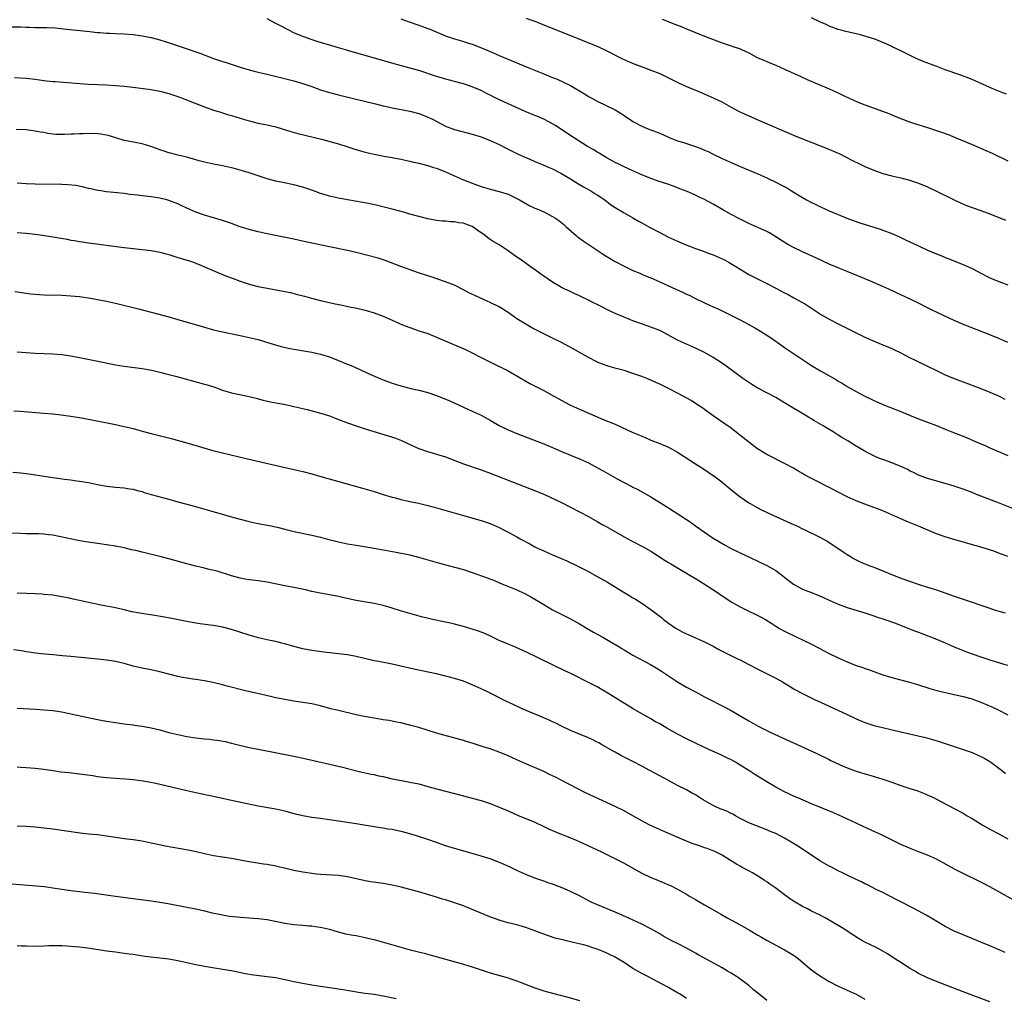
# Model space of a CAD drawing. Units: inches. Extents: x 2619000 to 2622000, y 1518000 to 1521000.
# Drawn here: x 2620966 to 2621186, y 1519514 to 1519733 of the extents above; entities that cross this region are included whole.
import ezdxf

# ---------------------------------------------------------------- set-up
doc = ezdxf.new("R2010")
doc.units = ezdxf.units.IN
doc.header["$MEASUREMENT"] = 0
doc.layers.add('LD26191518_10ft', color=63, linetype='Continuous')

msp = doc.modelspace()

# ---------------------------------------------------------------- linework, layer by layer
at = {"layer": 'LD26191518_10ft'}
for points, elevation in [([(2621187, 1519661.03), (2621185, 1519661.96), (2621183, 1519662.79), (2621179.95, 1519663.95), (2621177.26, 1519665), (2621175, 1519665.96), (2621172.73, 1519667), (2621171, 1519667.85), (2621170.24, 1519668.24), (2621169, 1519668.85), (2621167, 1519669.86), (2621165, 1519670.8), (2621163, 1519671.71), (2621160.32, 1519673), (2621159, 1519673.6), (2621155.72, 1519675), (2621151, 1519676.93), (2621149.54, 1519677.54), (2621149, 1519677.75), (2621147, 1519678.63), (2621144.01, 1519680.01), (2621141, 1519681.33), (2621139, 1519682.31), (2621137.73, 1519683), (2621133.59, 1519685.59), (2621133, 1519685.92), (2621131, 1519686.84), (2621129, 1519687.7), (2621127, 1519688.68), (2621125, 1519689.76), (2621123.3, 1519690.7), (2621121, 1519692.01), (2621119, 1519693.11), (2621117.72, 1519693.72), (2621117, 1519694.08), (2621115.13, 1519694.87), (2621113.48, 1519695.48), (2621113, 1519695.7), (2621112.05, 1519696.05), (2621110.6, 1519696.6), (2621108.85, 1519697.15), (2621107, 1519697.77), (2621105, 1519698.59), (2621103, 1519699.48), (2621101, 1519700.4), (2621099.8, 1519701), (2621099, 1519701.41), (2621097, 1519702.52), (2621095.45, 1519703.45), (2621095, 1519703.71), (2621094.2, 1519704.2), (2621092.84, 1519705), (2621089.67, 1519707), (2621086.87, 1519708.87), (2621085.65, 1519709.65), (2621085, 1519710.02), (2621083.18, 1519711), (2621081.68, 1519711.68), (2621081, 1519711.94), (2621078.83, 1519712.83), (2621074.03, 1519715), (2621071.96, 1519715.96), (2621071, 1519716.47), (2621070.64, 1519716.64), (2621069, 1519717.49), (2621067, 1519718.37), (2621065, 1519719.03), (2621063, 1519719.54), (2621061.85, 1519719.85), (2621061, 1519720.05), (2621060.28, 1519720.28), (2621059, 1519720.63), (2621055, 1519721.97), (2621053.61, 1519722.39), (2621049.51, 1519723.51), (2621043, 1519725.38), (2621039, 1519726.47), (2621038.6, 1519726.6), (2621037, 1519727.08), (2621035.55, 1519727.55), (2621032.44, 1519728.44), (2621030.91, 1519728.91), (2621029.47, 1519729.47), (2621029, 1519729.62), (2621027, 1519730.47), (2621025.9, 1519731), (2621023.98, 1519731.98), (2621023, 1519732.53), (2621021, 1519733.58)], 7900), ([(2621051, 1519733.54), (2621052.64, 1519733), (2621055, 1519732.14), (2621055.85, 1519731.85), (2621057, 1519731.4), (2621057.3, 1519731.3), (2621061, 1519729.76), (2621063, 1519729.06), (2621064.61, 1519728.61), (2621065, 1519728.52), (2621066.14, 1519728.14), (2621067, 1519727.89), (2621069.07, 1519727.07), (2621070.47, 1519726.47), (2621071, 1519726.23), (2621073, 1519725.36), (2621079.26, 1519722.74), (2621082.62, 1519721.38), (2621084.61, 1519720.61), (2621086.03, 1519720.03), (2621087.42, 1519719.42), (2621089, 1519718.6), (2621092.51, 1519716.51), (2621093, 1519716.2), (2621093.78, 1519715.78), (2621095, 1519715.1), (2621097, 1519714.17), (2621099, 1519713.19), (2621100.36, 1519712.36), (2621101, 1519711.92), (2621101.56, 1519711.56), (2621102.37, 1519711), (2621103, 1519710.6), (2621105, 1519709.52), (2621106.16, 1519709), (2621106.76, 1519708.76), (2621108.23, 1519708.23), (2621109.67, 1519707.67), (2621111.13, 1519707), (2621113, 1519706.26), (2621114.07, 1519705.93), (2621116.98, 1519704.98), (2621118.44, 1519704.44), (2621119, 1519704.17), (2621119.83, 1519703.83), (2621121, 1519703.25), (2621123, 1519702.31), (2621125, 1519701.39), (2621127, 1519700.51), (2621131, 1519698.83), (2621133, 1519697.94), (2621135, 1519696.98), (2621136.31, 1519696.31), (2621137.6, 1519695.6), (2621138.55, 1519695), (2621141, 1519693.52), (2621141.92, 1519693), (2621143, 1519692.4), (2621143.96, 1519691.96), (2621145, 1519691.44), (2621147, 1519690.56), (2621149, 1519689.72), (2621150.92, 1519688.92), (2621152.37, 1519688.37), (2621153.85, 1519687.85), (2621157, 1519686.87), (2621158.41, 1519686.41), (2621159, 1519686.21), (2621161, 1519685.44), (2621162.71, 1519684.71), (2621164.09, 1519684.09), (2621167, 1519682.68), (2621169, 1519681.76), (2621171, 1519680.9), (2621172.38, 1519680.38), (2621173, 1519680.12), (2621173.83, 1519679.83), (2621177, 1519678.54), (2621179, 1519677.62), (2621181, 1519676.58), (2621183, 1519675.56), (2621185, 1519674.71), (2621187, 1519673.94)], 7890), ([(2621079, 1519733.75), (2621081, 1519733.02), (2621082.44, 1519732.44), (2621083, 1519732.23), (2621087.64, 1519730.36), (2621093.89, 1519727.89), (2621095.3, 1519727.3), (2621097, 1519726.5), (2621100.63, 1519724.63), (2621102, 1519724), (2621103.42, 1519723.42), (2621105.29, 1519722.71), (2621107, 1519722.1), (2621109, 1519721.31), (2621111, 1519720.36), (2621111.89, 1519719.89), (2621113.23, 1519719.23), (2621115, 1519718.43), (2621117.41, 1519717.41), (2621118.43, 1519717), (2621121, 1519715.86), (2621122.9, 1519715), (2621125, 1519713.81), (2621126.83, 1519712.83), (2621128.18, 1519712.18), (2621130.95, 1519710.95), (2621139, 1519707.53), (2621141, 1519706.7), (2621146.51, 1519704.51), (2621147.93, 1519703.93), (2621149, 1519703.46), (2621149.33, 1519703.33), (2621150.67, 1519702.67), (2621152.06, 1519701.94), (2621153.92, 1519701), (2621155, 1519700.49), (2621157, 1519699.65), (2621159, 1519698.93), (2621161, 1519698.38), (2621163, 1519697.94), (2621165, 1519697.46), (2621167, 1519696.78), (2621169, 1519695.92), (2621171, 1519694.97), (2621175, 1519693.03), (2621176.38, 1519692.38), (2621177.78, 1519691.78), (2621179.25, 1519691.25), (2621181, 1519690.66), (2621183, 1519689.9), (2621186.46, 1519688.46)], 7880), ([(2621109.53, 1519733.53), (2621112.41, 1519732.41), (2621113, 1519732.14), (2621113.82, 1519731.82), (2621115, 1519731.3), (2621119, 1519729.72), (2621123, 1519728.2), (2621123.9, 1519727.9), (2621125, 1519727.51), (2621125.4, 1519727.4), (2621126.89, 1519726.89), (2621127.32, 1519726.68), (2621129, 1519725.92), (2621130.67, 1519725), (2621131, 1519724.85), (2621132.3, 1519724.3), (2621133, 1519724.02), (2621133.71, 1519723.71), (2621135, 1519723.21), (2621137, 1519722.32), (2621140.63, 1519720.63), (2621142.01, 1519720.01), (2621147, 1519717.86), (2621149, 1519716.97), (2621150.35, 1519716.35), (2621153.23, 1519715), (2621155, 1519714.27), (2621158.91, 1519712.91), (2621160.36, 1519712.36), (2621161, 1519712.08), (2621163.17, 1519711.17), (2621163.61, 1519711), (2621165, 1519710.5), (2621166.12, 1519710.12), (2621169, 1519709.23), (2621171, 1519708.58), (2621172.17, 1519708.17), (2621173.63, 1519707.63), (2621175.24, 1519707), (2621179, 1519705.43), (2621182.09, 1519704.09), (2621183.47, 1519703.47), (2621187, 1519701.76)], 7870), ([(2621186.71, 1519716.71), (2621185.91, 1519717), (2621184.39, 1519717.61), (2621183, 1519718.21), (2621179.67, 1519719.67), (2621178.25, 1519720.25), (2621176.29, 1519721), (2621173, 1519722.17), (2621171.12, 1519722.88), (2621169.48, 1519723.48), (2621168.04, 1519724.04), (2621167, 1519724.48), (2621165.87, 1519725), (2621163, 1519726.41), (2621161.24, 1519727.24), (2621161, 1519727.34), (2621159.89, 1519727.89), (2621159, 1519728.24), (2621158.49, 1519728.49), (2621157.2, 1519729), (2621155, 1519729.72), (2621154.01, 1519729.99), (2621153, 1519730.24), (2621151.41, 1519730.59), (2621150.73, 1519730.73), (2621149.65, 1519731), (2621149, 1519731.19), (2621147, 1519731.93), (2621146.27, 1519732.27), (2621145, 1519732.8), (2621143, 1519733.82)], 7860), ([(2620963, 1519731.81), (2620965.81, 1519731.81), (2620967, 1519731.73), (2620967.73, 1519731.73), (2620969, 1519731.66), (2620969.66, 1519731.66), (2620971.63, 1519731.63), (2620973.54, 1519731.54), (2620975.37, 1519731.37), (2620979.01, 1519730.99), (2620981.26, 1519730.74), (2620983, 1519730.51), (2620983.51, 1519730.49), (2620985, 1519730.34), (2620985.65, 1519730.35), (2620987, 1519730.28), (2620989, 1519730.22), (2620991, 1519730.06), (2620993, 1519729.78), (2620995, 1519729.38), (2620997, 1519728.85), (2620998.4, 1519728.4), (2621002.65, 1519727), (2621005.9, 1519725.9), (2621009, 1519724.72), (2621011, 1519724.04), (2621011.8, 1519723.8), (2621015, 1519722.75), (2621017, 1519722.13), (2621018.13, 1519721.87), (2621019, 1519721.65), (2621021, 1519721.21), (2621024.33, 1519720.33), (2621027, 1519719.65), (2621029, 1519719.09), (2621031, 1519718.39), (2621033, 1519717.67), (2621035, 1519717.03), (2621037, 1519716.51), (2621041, 1519715.59), (2621045, 1519714.57), (2621047, 1519714.09), (2621048.14, 1519713.86), (2621049, 1519713.66), (2621053, 1519712.87), (2621055, 1519712.33), (2621055.98, 1519711.98), (2621057, 1519711.57), (2621057.4, 1519711.4), (2621058.23, 1519711), (2621061, 1519709.56), (2621061.39, 1519709.39), (2621062.44, 1519709), (2621063, 1519708.8), (2621067, 1519707.74), (2621069, 1519707.1), (2621071, 1519706.29), (2621073, 1519705.38), (2621074.61, 1519704.61), (2621077.26, 1519703.26), (2621077.81, 1519703), (2621078.63, 1519702.63), (2621079.87, 1519702.13), (2621081, 1519701.64), (2621083, 1519700.81), (2621084.24, 1519700.24), (2621085, 1519699.93), (2621086.84, 1519699), (2621089, 1519697.69), (2621090.65, 1519696.65), (2621091.9, 1519695.9), (2621093.54, 1519695), (2621094.46, 1519694.46), (2621095, 1519694.13), (2621096.69, 1519693), (2621098, 1519692), (2621099, 1519691.32), (2621101, 1519690.07), (2621103, 1519688.96), (2621104.24, 1519688.24), (2621105, 1519687.84), (2621105.54, 1519687.54), (2621106.56, 1519687), (2621109, 1519685.67), (2621111, 1519684.66), (2621113, 1519683.74), (2621113.53, 1519683.53), (2621114.73, 1519683), (2621117, 1519682.12), (2621118.36, 1519681.64), (2621120.07, 1519681), (2621121, 1519680.68), (2621122.18, 1519680.18), (2621123.55, 1519679.55), (2621124.54, 1519679), (2621126.07, 1519678.07), (2621127, 1519677.47), (2621129, 1519676.32), (2621131.18, 1519675.18), (2621133, 1519674.29), (2621135, 1519673.26), (2621137, 1519672.18), (2621137.79, 1519671.79), (2621139.08, 1519671.08), (2621141.64, 1519669.64), (2621143, 1519668.71), (2621145.27, 1519667.27), (2621147, 1519666.29), (2621149, 1519665.23), (2621151.81, 1519663.81), (2621153, 1519663.2), (2621155, 1519662.21), (2621157.24, 1519661.24), (2621159, 1519660.56), (2621161, 1519659.73), (2621161.49, 1519659.49), (2621163, 1519658.77), (2621165, 1519657.72), (2621166.43, 1519657), (2621171, 1519654.76), (2621173, 1519653.84), (2621175, 1519652.98), (2621177, 1519652.2), (2621181, 1519650.78), (2621183, 1519649.95), (2621184.93, 1519649.07), (2621186.37, 1519648.37)], 7910), ([(2620964.41, 1519720.41), (2620967, 1519720.3), (2620969, 1519720.03), (2620971, 1519719.73), (2620971.67, 1519719.67), (2620973, 1519719.52), (2620973.51, 1519719.51), (2620975.37, 1519719.37), (2620979.05, 1519719.05), (2620981, 1519718.94), (2620985, 1519718.78), (2620987, 1519718.67), (2620989, 1519718.5), (2620990.35, 1519718.35), (2620995, 1519717.75), (2620997, 1519717.39), (2620999, 1519716.85), (2621001, 1519716.17), (2621001.85, 1519715.85), (2621003.31, 1519715.31), (2621007, 1519713.85), (2621009, 1519713.13), (2621010.63, 1519712.63), (2621011, 1519712.5), (2621012.16, 1519712.16), (2621013, 1519711.88), (2621015.93, 1519711), (2621017, 1519710.7), (2621019, 1519710.21), (2621021, 1519709.81), (2621023, 1519709.35), (2621024.18, 1519709), (2621026.32, 1519708.32), (2621027.89, 1519707.89), (2621029.49, 1519707.49), (2621033.48, 1519706.52), (2621036.18, 1519705.82), (2621037, 1519705.59), (2621038.91, 1519705), (2621040.43, 1519704.43), (2621041.96, 1519703.96), (2621043, 1519703.67), (2621045, 1519703.22), (2621047.17, 1519702.83), (2621049, 1519702.52), (2621051, 1519702.15), (2621053, 1519701.71), (2621053.55, 1519701.55), (2621055, 1519701.24), (2621056.76, 1519700.76), (2621057, 1519700.72), (2621058.28, 1519700.28), (2621059, 1519700.08), (2621061, 1519699.28), (2621061.65, 1519699), (2621063, 1519698.37), (2621065, 1519697.52), (2621067, 1519696.73), (2621069, 1519696.04), (2621071, 1519695.42), (2621073, 1519694.89), (2621075, 1519694.27), (2621077, 1519693.33), (2621077.6, 1519693), (2621079, 1519692.17), (2621079.77, 1519691.77), (2621081, 1519691.18), (2621081.45, 1519691), (2621083, 1519690.31), (2621085, 1519689.29), (2621085.49, 1519689), (2621086.38, 1519688.38), (2621087.5, 1519687.5), (2621088.03, 1519687), (2621090.27, 1519685), (2621090.68, 1519684.68), (2621091, 1519684.46), (2621091.84, 1519683.84), (2621095, 1519681.73), (2621096.13, 1519681), (2621096.64, 1519680.64), (2621097.87, 1519679.87), (2621099, 1519679.21), (2621101, 1519678.14), (2621101.77, 1519677.77), (2621103, 1519677.22), (2621104.55, 1519676.55), (2621105, 1519676.37), (2621105.95, 1519675.95), (2621107, 1519675.53), (2621109, 1519674.66), (2621111, 1519673.77), (2621114.27, 1519672.27), (2621115, 1519671.9), (2621115.62, 1519671.62), (2621117, 1519670.89), (2621119, 1519669.97), (2621121, 1519669.07), (2621122.42, 1519668.42), (2621123.76, 1519667.76), (2621127, 1519666.1), (2621129, 1519665.07), (2621130.34, 1519664.34), (2621131.61, 1519663.61), (2621134.04, 1519662.04), (2621136.4, 1519660.4), (2621137, 1519659.96), (2621139, 1519658.57), (2621141, 1519657.23), (2621143, 1519655.92), (2621145, 1519654.7), (2621148.65, 1519652.65), (2621149, 1519652.42), (2621149.91, 1519651.91), (2621151, 1519651.18), (2621153, 1519650.05), (2621155, 1519648.99), (2621156.37, 1519648.37), (2621157, 1519648.06), (2621159.35, 1519647), (2621163, 1519645.59), (2621165, 1519644.76), (2621167, 1519643.95), (2621171, 1519642.43), (2621173, 1519641.62), (2621174.47, 1519641), (2621177.73, 1519639.73), (2621179.4, 1519639), (2621181, 1519638.33), (2621181.95, 1519637.95), (2621183, 1519637.48), (2621187, 1519635.75)], 7920), ([(2621189, 1519623.46), (2621184.89, 1519625.11), (2621180.02, 1519627), (2621179, 1519627.43), (2621177, 1519628.2), (2621175, 1519628.88), (2621173, 1519629.49), (2621169, 1519630.54), (2621167.78, 1519631), (2621167, 1519631.32), (2621165.91, 1519631.91), (2621165, 1519632.33), (2621164.57, 1519632.57), (2621163, 1519633.26), (2621161, 1519634.05), (2621159, 1519634.8), (2621158.5, 1519635), (2621157.46, 1519635.46), (2621156.12, 1519636.12), (2621154.81, 1519636.81), (2621153, 1519637.83), (2621151.13, 1519639), (2621149.78, 1519639.78), (2621149, 1519640.3), (2621148.56, 1519640.56), (2621147.89, 1519641), (2621145.61, 1519642.39), (2621144.58, 1519643), (2621143.57, 1519643.57), (2621143, 1519643.93), (2621142.32, 1519644.32), (2621137, 1519647.56), (2621135, 1519648.69), (2621131, 1519650.85), (2621129.66, 1519651.66), (2621129, 1519652.07), (2621127.6, 1519653), (2621127, 1519653.42), (2621126.11, 1519654.11), (2621125, 1519654.92), (2621123.82, 1519655.82), (2621122.65, 1519656.65), (2621121, 1519657.71), (2621119, 1519658.82), (2621117, 1519659.75), (2621115, 1519660.64), (2621113, 1519661.6), (2621110.8, 1519662.8), (2621109.49, 1519663.49), (2621109, 1519663.72), (2621107, 1519664.51), (2621106.62, 1519664.62), (2621103, 1519665.91), (2621101, 1519666.69), (2621099.38, 1519667.38), (2621098.01, 1519668.01), (2621095, 1519669.57), (2621094.02, 1519670.02), (2621093, 1519670.56), (2621091.33, 1519671.33), (2621091, 1519671.49), (2621089.95, 1519671.95), (2621088.6, 1519672.6), (2621087.77, 1519673), (2621087, 1519673.41), (2621085, 1519674.59), (2621083, 1519675.93), (2621082.39, 1519676.39), (2621081.45, 1519677), (2621079.93, 1519678.07), (2621077.69, 1519679.69), (2621077, 1519680.14), (2621075, 1519681.62), (2621073, 1519682.94), (2621071.69, 1519683.69), (2621071, 1519684.15), (2621070.5, 1519684.5), (2621069.9, 1519685), (2621069.37, 1519685.37), (2621069, 1519685.6), (2621067, 1519687.02), (2621065.57, 1519687.57), (2621065, 1519687.76), (2621063.9, 1519687.9), (2621063, 1519688.09), (2621062.09, 1519688.09), (2621061, 1519688.2), (2621060.26, 1519688.26), (2621059, 1519688.4), (2621057, 1519688.79), (2621055, 1519689.28), (2621053, 1519689.82), (2621051.85, 1519690.15), (2621049, 1519690.91), (2621045.74, 1519691.74), (2621044.12, 1519692.12), (2621042.45, 1519692.45), (2621039, 1519693.03), (2621037, 1519693.4), (2621035, 1519693.84), (2621033.79, 1519694.21), (2621033, 1519694.43), (2621031, 1519695.15), (2621029, 1519695.82), (2621027, 1519696.35), (2621024.82, 1519696.82), (2621023, 1519697.18), (2621021, 1519697.69), (2621019, 1519698.37), (2621017, 1519699.09), (2621015.53, 1519699.53), (2621015, 1519699.7), (2621013.94, 1519699.94), (2621013, 1519700.21), (2621011, 1519700.64), (2621009, 1519701.03), (2621007, 1519701.48), (2621005.78, 1519701.78), (2621003, 1519702.55), (2621001, 1519703.02), (2620999.45, 1519703.45), (2620999, 1519703.55), (2620997.94, 1519703.94), (2620997, 1519704.21), (2620996.44, 1519704.44), (2620994.96, 1519704.96), (2620993, 1519705.53), (2620989.86, 1519706.14), (2620989, 1519706.33), (2620987.11, 1519706.89), (2620985.42, 1519707.42), (2620983.71, 1519707.71), (2620983, 1519707.78), (2620981, 1519707.86), (2620979.8, 1519707.8), (2620979, 1519707.82), (2620977.71, 1519707.71), (2620977, 1519707.7), (2620975.63, 1519707.63), (2620975, 1519707.62), (2620973.69, 1519707.69), (2620973, 1519707.75), (2620971.89, 1519707.89), (2620971, 1519708.07), (2620970.17, 1519708.17), (2620969, 1519708.44), (2620968.48, 1519708.48), (2620967, 1519708.71), (2620964.79, 1519708.79)], 7930), ([(2621187, 1519613.13), (2621185, 1519613.88), (2621183.66, 1519614.34), (2621181, 1519615.16), (2621174.9, 1519616.9), (2621173, 1519617.47), (2621171, 1519618.19), (2621167, 1519619.88), (2621164.78, 1519620.78), (2621163, 1519621.52), (2621159, 1519623.33), (2621157.81, 1519623.81), (2621157, 1519624.11), (2621155, 1519624.81), (2621153, 1519625.56), (2621151, 1519626.48), (2621147, 1519628.54), (2621143.88, 1519630.12), (2621142.69, 1519630.69), (2621141.42, 1519631.41), (2621141, 1519631.68), (2621140.14, 1519632.14), (2621139, 1519632.86), (2621137, 1519633.96), (2621133, 1519635.95), (2621131.26, 1519637), (2621131, 1519637.17), (2621129, 1519638.69), (2621126.6, 1519640.6), (2621125, 1519641.82), (2621123.36, 1519643), (2621121, 1519644.62), (2621119, 1519646.03), (2621118.44, 1519646.45), (2621117.24, 1519647.24), (2621116.03, 1519648.03), (2621114.28, 1519649), (2621113, 1519649.68), (2621111, 1519650.71), (2621109, 1519651.72), (2621108.11, 1519652.11), (2621107, 1519652.64), (2621106.12, 1519653), (2621105, 1519653.44), (2621103, 1519654.13), (2621101, 1519654.74), (2621099.23, 1519655.23), (2621097.68, 1519655.68), (2621097, 1519655.9), (2621096.19, 1519656.19), (2621095, 1519656.68), (2621094.79, 1519656.79), (2621093, 1519657.69), (2621089.61, 1519659.61), (2621087, 1519661.02), (2621085, 1519662.03), (2621081.66, 1519663.66), (2621080.35, 1519664.35), (2621079, 1519665.15), (2621077, 1519666.38), (2621075, 1519667.74), (2621073, 1519669.02), (2621071, 1519670.04), (2621070.33, 1519670.33), (2621067.55, 1519671.55), (2621066.2, 1519672.2), (2621065, 1519672.84), (2621063, 1519673.86), (2621061, 1519674.67), (2621059.25, 1519675.25), (2621057.74, 1519675.74), (2621057, 1519675.97), (2621054.71, 1519676.71), (2621053.88, 1519677), (2621051, 1519678.06), (2621047.45, 1519679.45), (2621045.92, 1519679.92), (2621041, 1519681.18), (2621039, 1519681.64), (2621035, 1519682.51), (2621029.61, 1519683.61), (2621027, 1519684.18), (2621021, 1519685.39), (2621019, 1519685.84), (2621017, 1519686.38), (2621015, 1519687), (2621013, 1519687.72), (2621011, 1519688.41), (2621009, 1519689.01), (2621007, 1519689.59), (2621005, 1519690.25), (2621003, 1519691.14), (2621001.75, 1519691.75), (2621001, 1519692.09), (2620999, 1519692.88), (2620998.56, 1519693), (2620997, 1519693.4), (2620995, 1519693.7), (2620993, 1519693.92), (2620991.95, 1519694.05), (2620990.23, 1519694.23), (2620989, 1519694.4), (2620987.41, 1519694.59), (2620985, 1519694.84), (2620983.75, 1519695), (2620983.1, 1519695.1), (2620981.48, 1519695.48), (2620981, 1519695.58), (2620979.89, 1519695.89), (2620978.2, 1519696.2), (2620976.38, 1519696.38), (2620975, 1519696.44), (2620969, 1519696.54), (2620967, 1519696.63), (2620965, 1519696.78)], 7940), ([(2620965, 1519685.68), (2620967, 1519685.55), (2620969, 1519685.32), (2620971.22, 1519685), (2620973, 1519684.71), (2620976.17, 1519684.17), (2620977, 1519684.01), (2620977.88, 1519683.88), (2620979, 1519683.68), (2620979.61, 1519683.61), (2620981, 1519683.4), (2620989, 1519682.32), (2620991, 1519682.09), (2620993, 1519681.89), (2620995, 1519681.64), (2620997, 1519681.27), (2620998.06, 1519681), (2620999, 1519680.75), (2621000.32, 1519680.32), (2621001, 1519680.13), (2621001.84, 1519679.84), (2621003, 1519679.52), (2621003.39, 1519679.39), (2621004.63, 1519679), (2621005, 1519678.86), (2621006.31, 1519678.31), (2621007, 1519678.03), (2621011.94, 1519675.94), (2621013.37, 1519675.37), (2621015, 1519674.77), (2621017, 1519674.11), (2621019, 1519673.6), (2621021, 1519673.22), (2621024.58, 1519672.58), (2621026.23, 1519672.23), (2621027.84, 1519671.84), (2621029.41, 1519671.41), (2621030.96, 1519670.96), (2621033, 1519670.45), (2621036.28, 1519669.72), (2621037.5, 1519669.5), (2621039.8, 1519669), (2621040.8, 1519668.8), (2621043, 1519668.28), (2621045, 1519667.68), (2621047, 1519666.95), (2621049, 1519666.08), (2621050.71, 1519665.29), (2621051.38, 1519665), (2621053, 1519664.38), (2621054.02, 1519664.02), (2621055, 1519663.7), (2621055.51, 1519663.51), (2621057, 1519663.03), (2621059, 1519662.27), (2621065.46, 1519659.46), (2621067, 1519658.71), (2621069, 1519657.68), (2621072.11, 1519656.11), (2621074.47, 1519655), (2621075, 1519654.71), (2621077.34, 1519653.34), (2621077.96, 1519653), (2621078.59, 1519652.59), (2621079.86, 1519651.86), (2621083, 1519650.26), (2621085.3, 1519649), (2621086.42, 1519648.42), (2621087.71, 1519647.71), (2621089.03, 1519647.03), (2621091, 1519646.14), (2621095, 1519644.38), (2621095.97, 1519643.97), (2621099, 1519642.74), (2621103, 1519640.91), (2621104.34, 1519640.34), (2621105, 1519640.03), (2621105.74, 1519639.74), (2621107, 1519639.2), (2621109, 1519638.41), (2621111, 1519637.57), (2621113, 1519636.49), (2621117, 1519633.85), (2621119, 1519632.59), (2621121, 1519631.25), (2621121.34, 1519631), (2621123, 1519629.72), (2621123.91, 1519629), (2621125.59, 1519627.59), (2621127, 1519626.5), (2621129, 1519625.14), (2621129.24, 1519625), (2621130.35, 1519624.35), (2621131.66, 1519623.66), (2621134.35, 1519622.35), (2621135, 1519622.08), (2621136.69, 1519621.31), (2621138.47, 1519620.47), (2621139.87, 1519619.87), (2621141, 1519619.33), (2621141.24, 1519619.24), (2621145, 1519617.39), (2621145.74, 1519617), (2621146.52, 1519616.52), (2621148.89, 1519615), (2621150.14, 1519614.14), (2621151, 1519613.56), (2621151.92, 1519613), (2621152.61, 1519612.61), (2621153.93, 1519611.93), (2621155, 1519611.47), (2621155.32, 1519611.32), (2621156.1, 1519611), (2621157, 1519610.69), (2621159, 1519609.92), (2621161.17, 1519609), (2621162.48, 1519608.48), (2621163, 1519608.27), (2621165, 1519607.55), (2621167.17, 1519606.83), (2621169, 1519606.26), (2621171, 1519605.6), (2621175, 1519604.22), (2621175.92, 1519603.92), (2621178.55, 1519603), (2621184.51, 1519601), (2621185, 1519600.84), (2621186.45, 1519600.45)], 7950), ([(2620964.45, 1519672.45), (2620967, 1519672.08), (2620967.96, 1519671.96), (2620969, 1519671.86), (2620971, 1519671.73), (2620975, 1519671.64), (2620977, 1519671.53), (2620979, 1519671.33), (2620981, 1519671.06), (2620983, 1519670.72), (2620985, 1519670.33), (2620987, 1519669.88), (2620992.52, 1519668.52), (2620999, 1519666.79), (2621001, 1519666.24), (2621007, 1519664.47), (2621009, 1519663.92), (2621011.35, 1519663.35), (2621015, 1519662.63), (2621017, 1519662.2), (2621019, 1519661.69), (2621021.39, 1519661), (2621022.61, 1519660.61), (2621024.17, 1519660.17), (2621025.78, 1519659.78), (2621027.46, 1519659.46), (2621031, 1519658.87), (2621033, 1519658.43), (2621035, 1519657.82), (2621037, 1519657.05), (2621038.45, 1519656.45), (2621039, 1519656.21), (2621039.87, 1519655.87), (2621044.01, 1519653.99), (2621046.25, 1519653), (2621047, 1519652.7), (2621049, 1519651.96), (2621051, 1519651.32), (2621053.25, 1519650.75), (2621055, 1519650.36), (2621057, 1519649.83), (2621059, 1519649.17), (2621061, 1519648.38), (2621061.96, 1519647.96), (2621065, 1519646.54), (2621067, 1519645.67), (2621069, 1519644.76), (2621071, 1519643.67), (2621071.41, 1519643.41), (2621073, 1519642.47), (2621075, 1519641.45), (2621077, 1519640.64), (2621083, 1519638.33), (2621085, 1519637.5), (2621087, 1519636.64), (2621091, 1519635.01), (2621093, 1519634.06), (2621095.07, 1519633), (2621096.33, 1519632.33), (2621099.48, 1519630.52), (2621101, 1519629.68), (2621102.76, 1519628.76), (2621103, 1519628.62), (2621104.08, 1519628.08), (2621107, 1519626.47), (2621111, 1519623.99), (2621115, 1519621.42), (2621115.63, 1519621), (2621116.43, 1519620.43), (2621117, 1519619.99), (2621119, 1519618.53), (2621121, 1519617.19), (2621122.36, 1519616.36), (2621123.64, 1519615.64), (2621125, 1519614.91), (2621127, 1519613.93), (2621131, 1519612.06), (2621133, 1519611.09), (2621135, 1519609.94), (2621136.7, 1519608.7), (2621137.81, 1519607.81), (2621139, 1519606.91), (2621141, 1519605.81), (2621141.57, 1519605.57), (2621143, 1519605), (2621144.46, 1519604.46), (2621145, 1519604.23), (2621145.87, 1519603.87), (2621147, 1519603.32), (2621149, 1519602.42), (2621151, 1519601.67), (2621155, 1519600.46), (2621157, 1519599.82), (2621157.6, 1519599.6), (2621159.47, 1519599), (2621161.86, 1519598.14), (2621165, 1519596.92), (2621166.35, 1519596.35), (2621167, 1519596.11), (2621171, 1519594.54), (2621173, 1519593.72), (2621175, 1519592.86), (2621177, 1519592.05), (2621177.77, 1519591.77), (2621179, 1519591.29), (2621181, 1519590.6), (2621183, 1519589.96), (2621186.09, 1519589), (2621187, 1519588.74)], 7960), ([(2620965, 1519658.98), (2620967, 1519658.81), (2620969, 1519658.69), (2620973, 1519658.5), (2620975, 1519658.33), (2620977, 1519658.06), (2620979, 1519657.7), (2620984.55, 1519656.55), (2620987, 1519656.08), (2620989, 1519655.74), (2620993, 1519655.24), (2620995.18, 1519654.82), (2620997, 1519654.39), (2620998.1, 1519654.1), (2620999, 1519653.91), (2621000.45, 1519653.54), (2621007, 1519651.74), (2621007.57, 1519651.57), (2621009.08, 1519651.08), (2621011, 1519650.39), (2621013, 1519649.8), (2621017, 1519648.95), (2621018.54, 1519648.54), (2621019, 1519648.44), (2621020.13, 1519648.13), (2621021.77, 1519647.77), (2621023, 1519647.52), (2621025.13, 1519647.13), (2621027, 1519646.73), (2621029, 1519646.25), (2621030.02, 1519646.02), (2621033, 1519645.24), (2621033.79, 1519645), (2621035, 1519644.59), (2621036.14, 1519644.14), (2621037, 1519643.82), (2621037.57, 1519643.57), (2621039.04, 1519643.04), (2621041, 1519642.37), (2621041.89, 1519642.11), (2621043, 1519641.73), (2621048.17, 1519640.17), (2621049.66, 1519639.66), (2621051.1, 1519639.1), (2621053.81, 1519637.81), (2621055, 1519637.3), (2621056.7, 1519636.7), (2621058.25, 1519636.25), (2621059, 1519636.05), (2621061, 1519635.4), (2621065, 1519633.88), (2621069, 1519632.5), (2621071, 1519631.76), (2621080.21, 1519628.21), (2621083, 1519627.03), (2621087, 1519625.17), (2621089, 1519624.18), (2621093, 1519622.05), (2621095, 1519620.95), (2621096.23, 1519620.23), (2621097, 1519619.81), (2621097.51, 1519619.51), (2621101, 1519617.54), (2621102.64, 1519616.64), (2621105.26, 1519615.26), (2621107, 1519614.3), (2621110.24, 1519612.24), (2621111, 1519611.78), (2621111.48, 1519611.48), (2621117.74, 1519607.74), (2621121.95, 1519605), (2621123, 1519604.28), (2621123.79, 1519603.79), (2621125, 1519602.97), (2621127, 1519601.8), (2621129, 1519600.82), (2621130.26, 1519600.26), (2621131.59, 1519599.59), (2621132.68, 1519599), (2621134.12, 1519598.12), (2621135, 1519597.51), (2621135.85, 1519597), (2621137, 1519596.37), (2621139.75, 1519595), (2621141, 1519594.45), (2621143, 1519593.46), (2621144.61, 1519592.61), (2621147, 1519591.38), (2621149, 1519590.42), (2621151, 1519589.52), (2621153, 1519588.71), (2621154.28, 1519588.28), (2621155, 1519588.01), (2621155.76, 1519587.76), (2621157, 1519587.3), (2621159, 1519586.61), (2621161, 1519586.02), (2621165, 1519584.97), (2621166.52, 1519584.52), (2621169.54, 1519583.54), (2621171.08, 1519583.08), (2621174.29, 1519582.29), (2621175, 1519582.16), (2621176.05, 1519581.95), (2621177, 1519581.73), (2621179, 1519581.18), (2621179.54, 1519581), (2621181, 1519580.46), (2621182.03, 1519580.03), (2621183.44, 1519579.44), (2621185, 1519578.7), (2621187, 1519577.65)], 7970), ([(2620964.23, 1519645.77), (2620965.64, 1519645.64), (2620971, 1519645.22), (2620973, 1519645.04), (2620974.84, 1519644.84), (2620977, 1519644.54), (2620979, 1519644.22), (2620981.73, 1519643.73), (2620987, 1519642.69), (2620989, 1519642.26), (2620991, 1519641.76), (2620993, 1519641.2), (2620995, 1519640.67), (2620999.54, 1519639.54), (2621003, 1519638.58), (2621008.87, 1519636.87), (2621011, 1519636.32), (2621016.59, 1519635), (2621027, 1519632.63), (2621029, 1519632.16), (2621031, 1519631.63), (2621033.06, 1519631.06), (2621042.39, 1519628.39), (2621045, 1519627.63), (2621046.99, 1519627), (2621049, 1519626.39), (2621049.79, 1519626.21), (2621051, 1519625.88), (2621052.4, 1519625.6), (2621053, 1519625.46), (2621054.94, 1519625.06), (2621057, 1519624.55), (2621058.22, 1519624.22), (2621065, 1519622.27), (2621069, 1519621.17), (2621071, 1519620.48), (2621073, 1519619.58), (2621074.11, 1519619), (2621075, 1519618.56), (2621077, 1519617.48), (2621077.86, 1519617), (2621079.91, 1519615.91), (2621081, 1519615.3), (2621081.6, 1519615), (2621083, 1519614.34), (2621085, 1519613.49), (2621086.76, 1519612.76), (2621088.15, 1519612.15), (2621090.53, 1519611), (2621093, 1519609.73), (2621095, 1519608.64), (2621097.33, 1519607.33), (2621100.83, 1519605.17), (2621102.3, 1519604.3), (2621103, 1519603.86), (2621103.55, 1519603.55), (2621105, 1519602.67), (2621107, 1519601.26), (2621109.4, 1519599.4), (2621109.87, 1519599), (2621111, 1519598.18), (2621112.69, 1519597), (2621113, 1519596.81), (2621114.18, 1519596.18), (2621115.53, 1519595.53), (2621117, 1519594.91), (2621119, 1519594), (2621120.97, 1519593), (2621122.27, 1519592.27), (2621123, 1519591.88), (2621126.28, 1519590.28), (2621127, 1519589.96), (2621129, 1519588.93), (2621131, 1519587.87), (2621135, 1519585.87), (2621136.55, 1519585), (2621138.06, 1519584.06), (2621139.31, 1519583.31), (2621141, 1519582.39), (2621141.92, 1519581.92), (2621143.82, 1519581), (2621145, 1519580.44), (2621151, 1519577.68), (2621153, 1519576.73), (2621155, 1519575.9), (2621157, 1519575.26), (2621157.99, 1519575), (2621163, 1519573.8), (2621165, 1519573.35), (2621166.94, 1519572.94), (2621168.56, 1519572.56), (2621170.12, 1519572.12), (2621171.64, 1519571.64), (2621177, 1519569.87), (2621179, 1519569.16), (2621181, 1519568.3), (2621181.84, 1519567.84), (2621183, 1519567.16), (2621183.24, 1519567), (2621185, 1519565.69), (2621185.89, 1519565), (2621186.49, 1519564.49)], 7980), ([(2620964, 1519632), (2620965.84, 1519631.84), (2620967.62, 1519631.62), (2620971.56, 1519631), (2620973, 1519630.79), (2620975.57, 1519630.43), (2620977, 1519630.28), (2620977.85, 1519630.15), (2620979, 1519630.01), (2620981, 1519629.65), (2620983, 1519629.24), (2620985, 1519628.89), (2620987, 1519628.66), (2620989, 1519628.49), (2620990.28, 1519628.28), (2620991, 1519628.18), (2620991.91, 1519627.91), (2620993, 1519627.63), (2620993.47, 1519627.47), (2620995.02, 1519627.02), (2620999, 1519625.95), (2621001, 1519625.36), (2621003, 1519624.81), (2621006.02, 1519624.02), (2621007.59, 1519623.59), (2621013, 1519622), (2621015, 1519621.43), (2621016.7, 1519621), (2621018.59, 1519620.59), (2621021.94, 1519619.94), (2621023.58, 1519619.58), (2621025, 1519619.21), (2621027.34, 1519618.66), (2621031, 1519617.9), (2621033, 1519617.42), (2621034.53, 1519617), (2621037, 1519616.39), (2621039, 1519615.96), (2621041, 1519615.62), (2621045, 1519614.97), (2621046.67, 1519614.67), (2621047.45, 1519614.55), (2621049.91, 1519614.09), (2621053, 1519613.44), (2621054.96, 1519612.96), (2621059.61, 1519611.61), (2621063, 1519610.73), (2621065, 1519610.17), (2621067, 1519609.54), (2621070.34, 1519608.34), (2621071.77, 1519607.77), (2621073.59, 1519607), (2621077, 1519605.61), (2621077.42, 1519605.42), (2621078.78, 1519604.78), (2621080.08, 1519604.08), (2621081.92, 1519603), (2621083, 1519602.32), (2621085, 1519601.18), (2621089, 1519599.12), (2621091, 1519598.03), (2621092.75, 1519597), (2621094.18, 1519596.18), (2621095, 1519595.73), (2621096.23, 1519595), (2621097, 1519594.57), (2621099.68, 1519593), (2621100.5, 1519592.5), (2621101, 1519592.18), (2621102.99, 1519590.99), (2621106.91, 1519588.91), (2621108.18, 1519588.18), (2621109.41, 1519587.41), (2621113, 1519585.05), (2621115, 1519583.84), (2621117, 1519582.74), (2621119, 1519581.67), (2621121, 1519580.65), (2621122.12, 1519580.12), (2621123.44, 1519579.44), (2621125, 1519578.58), (2621129, 1519576.24), (2621131.07, 1519575.07), (2621133, 1519574.08), (2621133.74, 1519573.74), (2621136.5, 1519572.5), (2621139, 1519571.32), (2621144.06, 1519569), (2621147, 1519567.58), (2621147.38, 1519567.38), (2621150.11, 1519566.11), (2621151, 1519565.76), (2621153, 1519565.02), (2621155, 1519564.39), (2621156.09, 1519564.09), (2621159, 1519563.2), (2621161, 1519562.52), (2621163, 1519561.79), (2621164.8, 1519561.2), (2621166.63, 1519560.63), (2621168.08, 1519560.08), (2621169.48, 1519559.48), (2621170.48, 1519559), (2621171, 1519558.73), (2621173.43, 1519557.43), (2621175, 1519556.65), (2621177, 1519555.57), (2621177.93, 1519555), (2621179, 1519554.38), (2621181.29, 1519553), (2621183, 1519552.03), (2621185, 1519550.94), (2621187, 1519549.8)], 7990), ([(2621188.19, 1519536.19), (2621183, 1519539.1), (2621181.74, 1519539.74), (2621181, 1519540.15), (2621177, 1519542.04), (2621175.06, 1519543.06), (2621172.49, 1519544.49), (2621171, 1519545.25), (2621169, 1519546.15), (2621166.88, 1519547), (2621165, 1519547.73), (2621163, 1519548.6), (2621162.15, 1519549), (2621158.72, 1519550.72), (2621157.36, 1519551.36), (2621154.58, 1519552.58), (2621153, 1519553.31), (2621149.15, 1519555.15), (2621147.76, 1519555.76), (2621143, 1519557.68), (2621139.94, 1519559), (2621139, 1519559.42), (2621137.93, 1519559.93), (2621137, 1519560.39), (2621135, 1519561.45), (2621133, 1519562.6), (2621130.28, 1519564.28), (2621129.2, 1519565), (2621127, 1519566.37), (2621125.97, 1519567), (2621125, 1519567.54), (2621124.01, 1519568.01), (2621123, 1519568.52), (2621122.66, 1519568.66), (2621120.19, 1519569.81), (2621117, 1519571.27), (2621115, 1519572.23), (2621113, 1519573.28), (2621110.63, 1519574.63), (2621109, 1519575.58), (2621108.09, 1519576.09), (2621107, 1519576.73), (2621105, 1519577.86), (2621103.02, 1519579), (2621097, 1519582.71), (2621095, 1519583.86), (2621093, 1519584.9), (2621089.21, 1519586.79), (2621087.56, 1519587.56), (2621087, 1519587.85), (2621086.2, 1519588.21), (2621085, 1519588.82), (2621079, 1519591.72), (2621077, 1519592.65), (2621076.16, 1519593), (2621075, 1519593.46), (2621073, 1519594.31), (2621071.19, 1519595.19), (2621069.81, 1519595.81), (2621068.37, 1519596.37), (2621067, 1519596.82), (2621065, 1519597.42), (2621064.43, 1519597.57), (2621063, 1519597.95), (2621062.13, 1519598.13), (2621061, 1519598.41), (2621058.09, 1519599), (2621057.2, 1519599.2), (2621055.6, 1519599.6), (2621054.01, 1519600.01), (2621052.44, 1519600.44), (2621050.9, 1519600.9), (2621049, 1519601.5), (2621047, 1519602.1), (2621045, 1519602.55), (2621041, 1519603.27), (2621037.92, 1519603.92), (2621037, 1519604.14), (2621036.27, 1519604.27), (2621035, 1519604.52), (2621034.59, 1519604.59), (2621032.9, 1519604.9), (2621031, 1519605.28), (2621029.61, 1519605.61), (2621028.09, 1519605.91), (2621027, 1519606.15), (2621025, 1519606.53), (2621021, 1519607.35), (2621019, 1519607.65), (2621017.78, 1519607.78), (2621017, 1519607.88), (2621016.04, 1519608.04), (2621015, 1519608.24), (2621013, 1519608.78), (2621009.78, 1519609.78), (2621007.74, 1519610.26), (2621007, 1519610.45), (2621005, 1519610.93), (2621003, 1519611.45), (2620999, 1519612.55), (2620997.29, 1519613), (2620993, 1519614.05), (2620991.59, 1519614.41), (2620990.63, 1519614.63), (2620989, 1519615.05), (2620987, 1519615.43), (2620985, 1519615.72), (2620983, 1519615.98), (2620980.38, 1519616.38), (2620978.68, 1519616.68), (2620973, 1519617.85), (2620972.01, 1519617.99), (2620971, 1519618.13), (2620969.82, 1519618.18), (2620967.8, 1519618.2), (2620967, 1519618.19), (2620965.77, 1519618.23), (2620963.65, 1519618.35)], 8000), ([(2621186.4, 1519524.4), (2621183, 1519525.87), (2621181, 1519526.71), (2621177, 1519528.31), (2621175, 1519529.18), (2621173, 1519530.22), (2621169.98, 1519531.98), (2621168.7, 1519532.71), (2621166.13, 1519534.13), (2621163, 1519535.73), (2621162.15, 1519536.15), (2621159, 1519537.8), (2621157.48, 1519538.52), (2621155.53, 1519539.53), (2621155, 1519539.74), (2621154.19, 1519540.19), (2621153, 1519540.71), (2621151, 1519541.67), (2621150.13, 1519542.13), (2621149, 1519542.64), (2621147.47, 1519543.47), (2621147, 1519543.7), (2621144.91, 1519544.91), (2621143, 1519546.17), (2621141.32, 1519547.32), (2621140.09, 1519548.09), (2621139, 1519548.81), (2621137, 1519549.95), (2621135, 1519551), (2621133.58, 1519551.58), (2621133, 1519551.84), (2621129, 1519553.42), (2621128.19, 1519553.81), (2621127, 1519554.43), (2621125.96, 1519555), (2621125.36, 1519555.36), (2621125, 1519555.51), (2621124.02, 1519556.02), (2621123, 1519556.43), (2621122.58, 1519556.58), (2621121.58, 1519557), (2621121, 1519557.29), (2621120.31, 1519557.69), (2621118.62, 1519558.62), (2621117, 1519559.66), (2621116.15, 1519560.15), (2621115, 1519560.79), (2621113, 1519561.81), (2621111, 1519562.89), (2621106.82, 1519565.18), (2621105, 1519566.13), (2621103, 1519567.14), (2621101.75, 1519567.75), (2621101, 1519568.14), (2621100.42, 1519568.42), (2621099, 1519569.22), (2621098.45, 1519569.55), (2621095.93, 1519571), (2621095.33, 1519571.33), (2621095, 1519571.53), (2621094, 1519572), (2621093, 1519572.5), (2621091, 1519573.3), (2621089, 1519574.12), (2621087, 1519575.07), (2621085.73, 1519575.73), (2621085, 1519576.03), (2621084.36, 1519576.36), (2621083, 1519576.92), (2621078.14, 1519579), (2621075.99, 1519579.99), (2621074.63, 1519580.63), (2621071, 1519582.5), (2621069.95, 1519583), (2621069, 1519583.44), (2621067, 1519584.32), (2621065, 1519585.13), (2621063, 1519585.79), (2621061.92, 1519586.08), (2621061, 1519586.31), (2621059.3, 1519586.7), (2621053.88, 1519587.88), (2621051, 1519588.55), (2621049, 1519588.99), (2621045.61, 1519589.61), (2621045, 1519589.74), (2621041, 1519590.69), (2621039, 1519591.05), (2621037, 1519591.31), (2621033.7, 1519591.7), (2621031, 1519592.05), (2621029, 1519592.41), (2621027, 1519592.95), (2621025, 1519593.55), (2621024.29, 1519593.71), (2621023, 1519594.04), (2621021.71, 1519594.29), (2621019, 1519594.89), (2621018.57, 1519595), (2621017, 1519595.45), (2621013, 1519596.71), (2621011, 1519597.24), (2621009, 1519597.62), (2621008.26, 1519597.74), (2621006.03, 1519598.03), (2621005, 1519598.18), (2621003, 1519598.53), (2620999.28, 1519599.28), (2620997.59, 1519599.59), (2620995.87, 1519599.87), (2620992.39, 1519600.39), (2620990.72, 1519600.72), (2620989, 1519601.13), (2620987, 1519601.58), (2620983.8, 1519602.2), (2620981, 1519602.78), (2620979, 1519603.23), (2620977.54, 1519603.54), (2620977, 1519603.69), (2620975.89, 1519603.89), (2620975, 1519604.09), (2620973, 1519604.4), (2620971, 1519604.61), (2620970.63, 1519604.63), (2620969, 1519604.72), (2620965, 1519604.86)], 8010), ([(2621183, 1519513.29), (2621177, 1519515.54), (2621171, 1519517.87), (2621169, 1519518.7), (2621167, 1519519.69), (2621166.18, 1519520.18), (2621165, 1519520.83), (2621163, 1519522.11), (2621161.27, 1519523.27), (2621160.06, 1519524.06), (2621159, 1519524.67), (2621157.48, 1519525.48), (2621155, 1519526.72), (2621154.46, 1519527), (2621153.52, 1519527.52), (2621152.29, 1519528.29), (2621149.88, 1519529.88), (2621149, 1519530.44), (2621146.11, 1519532.11), (2621145, 1519532.66), (2621144.79, 1519532.79), (2621143, 1519533.64), (2621142.12, 1519534.12), (2621141, 1519534.68), (2621139, 1519535.9), (2621138.34, 1519536.34), (2621137, 1519537.32), (2621135, 1519538.82), (2621133.69, 1519539.69), (2621133, 1519540.21), (2621132.49, 1519540.49), (2621131.76, 1519541), (2621129.78, 1519542.22), (2621129, 1519542.66), (2621128.36, 1519543), (2621127.44, 1519543.44), (2621127, 1519543.74), (2621126.17, 1519544.17), (2621124.86, 1519545), (2621123, 1519546.14), (2621121.32, 1519547), (2621121.1, 1519547.1), (2621119.66, 1519547.66), (2621119, 1519547.84), (2621118.17, 1519548.17), (2621117, 1519548.53), (2621116.67, 1519548.67), (2621115, 1519549.3), (2621109.61, 1519551.61), (2621108.24, 1519552.24), (2621106.66, 1519553), (2621105, 1519553.88), (2621103, 1519555.02), (2621101, 1519556.09), (2621099.14, 1519557), (2621095.12, 1519558.88), (2621092.25, 1519560.25), (2621087.07, 1519562.93), (2621085.62, 1519563.62), (2621085, 1519563.96), (2621084.28, 1519564.28), (2621083, 1519564.9), (2621079, 1519566.61), (2621077, 1519567.53), (2621075, 1519568.47), (2621073, 1519569.28), (2621071, 1519569.97), (2621070.21, 1519570.21), (2621069, 1519570.63), (2621067, 1519571.26), (2621065.65, 1519571.65), (2621065, 1519571.85), (2621059, 1519573.55), (2621055, 1519574.77), (2621053.25, 1519575.25), (2621053, 1519575.34), (2621051, 1519575.8), (2621050.01, 1519576.01), (2621049, 1519576.17), (2621048.33, 1519576.33), (2621047, 1519576.51), (2621046.61, 1519576.61), (2621045, 1519576.84), (2621042.73, 1519577.27), (2621041, 1519577.65), (2621037, 1519578.58), (2621035.31, 1519579), (2621033, 1519579.61), (2621031, 1519580.06), (2621029, 1519580.42), (2621027, 1519580.71), (2621025, 1519581.03), (2621023, 1519581.44), (2621021.75, 1519581.75), (2621019.84, 1519582.16), (2621016.19, 1519583), (2621012.05, 1519584.05), (2621011, 1519584.34), (2621008.88, 1519584.88), (2621007, 1519585.25), (2621005, 1519585.53), (2621004.4, 1519585.6), (2621003, 1519585.81), (2621002.01, 1519585.99), (2621001, 1519586.19), (2620999, 1519586.71), (2620997, 1519587.28), (2620995, 1519587.74), (2620993, 1519588.09), (2620991, 1519588.55), (2620989, 1519589.12), (2620987, 1519589.57), (2620985, 1519589.87), (2620983, 1519590.08), (2620977, 1519590.66), (2620975.14, 1519590.86), (2620973, 1519591.06), (2620971.21, 1519591.21), (2620969, 1519591.46), (2620967.68, 1519591.68), (2620967, 1519591.77), (2620965.97, 1519591.97), (2620964.18, 1519592.18)], 8020), ([(2620965, 1519579.13), (2620969.14, 1519578.86), (2620971, 1519578.77), (2620973, 1519578.59), (2620975, 1519578.27), (2620977, 1519577.88), (2620983, 1519576.58), (2620985, 1519576.2), (2620987, 1519575.88), (2620989, 1519575.62), (2620989.54, 1519575.54), (2620991, 1519575.39), (2620991.32, 1519575.32), (2620993, 1519575.1), (2620995, 1519574.72), (2620997, 1519574.23), (2620999, 1519573.68), (2621001, 1519573.18), (2621003, 1519572.79), (2621005, 1519572.48), (2621006.34, 1519572.34), (2621007, 1519572.24), (2621008.14, 1519572.14), (2621009, 1519572.01), (2621009.91, 1519571.91), (2621011.61, 1519571.61), (2621013, 1519571.31), (2621014.23, 1519571), (2621017, 1519570.33), (2621019, 1519569.9), (2621027, 1519568.35), (2621029.78, 1519567.78), (2621031.42, 1519567.42), (2621035, 1519566.58), (2621037.88, 1519565.88), (2621039, 1519565.58), (2621041.33, 1519565), (2621043, 1519564.66), (2621044.35, 1519564.35), (2621045, 1519564.24), (2621045.99, 1519563.99), (2621047, 1519563.77), (2621049, 1519563.31), (2621051.1, 1519562.9), (2621053, 1519562.56), (2621055, 1519562.13), (2621057, 1519561.6), (2621058.95, 1519561.05), (2621063, 1519559.96), (2621065, 1519559.44), (2621067, 1519558.95), (2621069, 1519558.4), (2621071, 1519557.72), (2621073, 1519556.94), (2621075, 1519556.09), (2621077.15, 1519555.15), (2621081, 1519553.57), (2621083, 1519552.63), (2621084.08, 1519552.08), (2621085.47, 1519551.47), (2621089, 1519550.09), (2621089.76, 1519549.76), (2621091.46, 1519549), (2621093, 1519548.27), (2621095.77, 1519547), (2621098.2, 1519545.8), (2621101, 1519544.36), (2621103, 1519543.26), (2621105, 1519542.13), (2621107, 1519541.15), (2621108.54, 1519540.54), (2621109, 1519540.35), (2621109.99, 1519539.99), (2621111, 1519539.53), (2621111.38, 1519539.38), (2621113, 1519538.55), (2621115, 1519537.43), (2621115.67, 1519537), (2621116.51, 1519536.51), (2621117, 1519536.24), (2621117.76, 1519535.76), (2621119, 1519535.07), (2621122.86, 1519532.86), (2621124.14, 1519532.14), (2621127, 1519530.6), (2621129.28, 1519529.28), (2621131, 1519528.25), (2621131.8, 1519527.8), (2621133.08, 1519527.08), (2621136.99, 1519524.99), (2621138.24, 1519524.24), (2621139, 1519523.75), (2621139.44, 1519523.44), (2621140.02, 1519523), (2621142.72, 1519520.72), (2621143.86, 1519519.86), (2621145, 1519519.1), (2621147, 1519517.86), (2621149, 1519516.8), (2621153, 1519515), (2621155, 1519513.91)], 8030), ([(2621133, 1519513.62), (2621131.25, 1519515), (2621130.02, 1519516.02), (2621128.94, 1519516.94), (2621126.67, 1519518.67), (2621126.17, 1519519), (2621125, 1519519.74), (2621124.22, 1519520.22), (2621122.96, 1519520.96), (2621119, 1519523.08), (2621117.79, 1519523.79), (2621117, 1519524.2), (2621116.5, 1519524.5), (2621115, 1519525.33), (2621113, 1519526.36), (2621111.7, 1519527), (2621109.95, 1519527.95), (2621109, 1519528.53), (2621107, 1519529.68), (2621105, 1519530.69), (2621102.05, 1519532.05), (2621099, 1519533.39), (2621095.02, 1519535.02), (2621093.67, 1519535.67), (2621091, 1519537.06), (2621089, 1519538.07), (2621087.12, 1519538.88), (2621085, 1519539.67), (2621084, 1519540), (2621083, 1519540.36), (2621081, 1519541.05), (2621079, 1519541.82), (2621077, 1519542.73), (2621075.47, 1519543.47), (2621074.1, 1519544.1), (2621072.71, 1519544.71), (2621071, 1519545.36), (2621069, 1519545.99), (2621067, 1519546.57), (2621063, 1519547.68), (2621061, 1519548.28), (2621058.98, 1519548.98), (2621057, 1519549.68), (2621054.5, 1519550.5), (2621053, 1519550.94), (2621051.38, 1519551.38), (2621051, 1519551.48), (2621049, 1519551.9), (2621048.04, 1519552.04), (2621047, 1519552.23), (2621046.32, 1519552.32), (2621044.59, 1519552.59), (2621041, 1519553.17), (2621037, 1519553.76), (2621033, 1519554.37), (2621031, 1519554.64), (2621029, 1519554.96), (2621027.34, 1519555.34), (2621025, 1519556), (2621023, 1519556.47), (2621019, 1519557.19), (2621013, 1519558.39), (2621009.27, 1519559.27), (2621005, 1519560.17), (2621003, 1519560.61), (2620998.29, 1519561.71), (2620995.71, 1519562.29), (2620993.25, 1519562.75), (2620991, 1519563.04), (2620989.18, 1519563.18), (2620987, 1519563.33), (2620985, 1519563.5), (2620983, 1519563.75), (2620981.93, 1519563.93), (2620979, 1519564.35), (2620976.6, 1519564.6), (2620974.81, 1519564.81), (2620973.06, 1519565.06), (2620971, 1519565.39), (2620969, 1519565.62), (2620967, 1519565.75), (2620965.8, 1519565.8), (2620965, 1519565.87)], 8040), ([(2621115, 1519514.08), (2621113.59, 1519515), (2621113, 1519515.36), (2621110.68, 1519516.68), (2621106.3, 1519519), (2621105, 1519519.66), (2621103, 1519520.81), (2621101, 1519522.1), (2621099.21, 1519523.21), (2621099, 1519523.33), (2621097.87, 1519523.87), (2621097, 1519524.33), (2621096.5, 1519524.5), (2621095, 1519525.14), (2621093.56, 1519525.56), (2621093, 1519525.77), (2621091.92, 1519526.08), (2621089.29, 1519526.71), (2621087.19, 1519527.19), (2621085.6, 1519527.6), (2621084.08, 1519528.08), (2621083, 1519528.46), (2621081.64, 1519529), (2621081, 1519529.23), (2621079, 1519529.94), (2621077, 1519530.53), (2621075.05, 1519531.05), (2621073.49, 1519531.49), (2621071.99, 1519531.99), (2621070.54, 1519532.54), (2621067, 1519534.01), (2621065, 1519534.79), (2621063, 1519535.51), (2621061.86, 1519535.86), (2621061, 1519536.15), (2621060.34, 1519536.34), (2621059, 1519536.76), (2621055, 1519537.96), (2621053, 1519538.52), (2621051.05, 1519539), (2621049, 1519539.46), (2621047, 1519539.84), (2621044.23, 1519540.23), (2621043, 1519540.44), (2621039, 1519541.31), (2621037.53, 1519541.53), (2621037, 1519541.59), (2621033, 1519541.84), (2621032.07, 1519541.93), (2621031, 1519542.04), (2621029, 1519542.35), (2621027, 1519542.77), (2621025.21, 1519543.21), (2621023.59, 1519543.59), (2621023, 1519543.71), (2621021, 1519544.06), (2621020.17, 1519544.17), (2621018.43, 1519544.43), (2621017, 1519544.67), (2621015, 1519545.05), (2621013, 1519545.4), (2621011, 1519545.7), (2621009, 1519546.06), (2621007, 1519546.48), (2621005.08, 1519546.92), (2621003.3, 1519547.3), (2621001.61, 1519547.61), (2620998.19, 1519548.19), (2620996.53, 1519548.53), (2620995, 1519548.89), (2620993, 1519549.3), (2620991, 1519549.6), (2620989, 1519549.84), (2620987, 1519550.13), (2620985, 1519550.44), (2620983, 1519550.7), (2620981, 1519550.91), (2620979.14, 1519551.14), (2620973, 1519552.01), (2620971, 1519552.25), (2620969, 1519552.43), (2620967, 1519552.57), (2620965, 1519552.67)], 8050), ([(2620963.74, 1519539.73), (2620969.3, 1519539.3), (2620971.12, 1519539.12), (2620973, 1519538.89), (2620977, 1519538.28), (2620979, 1519538.02), (2620980.08, 1519537.92), (2620982.35, 1519537.65), (2620987, 1519537.02), (2620991, 1519536.45), (2620995, 1519535.94), (2620997, 1519535.64), (2620999.24, 1519535.24), (2621003, 1519534.53), (2621005, 1519534.14), (2621007, 1519533.7), (2621008.73, 1519533.27), (2621009.9, 1519533), (2621011, 1519532.78), (2621012.54, 1519532.54), (2621014.33, 1519532.33), (2621015, 1519532.27), (2621019, 1519532), (2621021, 1519531.73), (2621025, 1519530.95), (2621027, 1519530.67), (2621029, 1519530.48), (2621030.37, 1519530.37), (2621031, 1519530.31), (2621031.82, 1519530.18), (2621033, 1519530.04), (2621035, 1519529.56), (2621036.97, 1519528.97), (2621038.56, 1519528.56), (2621040.26, 1519528.26), (2621041, 1519528.14), (2621043, 1519527.75), (2621043.61, 1519527.61), (2621045.2, 1519527.2), (2621053.04, 1519525), (2621056.19, 1519524.19), (2621057.76, 1519523.76), (2621060.44, 1519523), (2621065, 1519521.75), (2621067, 1519521.13), (2621069, 1519520.46), (2621071, 1519519.82), (2621075, 1519518.71), (2621075.43, 1519518.57), (2621077, 1519518.04), (2621077.73, 1519517.73), (2621081, 1519516.47), (2621083, 1519515.81), (2621085, 1519515.26), (2621087, 1519514.76), (2621089, 1519514.22), (2621091, 1519513.61)], 8060), ([(2620965, 1519525.95), (2620965.89, 1519525.89), (2620967, 1519525.85), (2620969, 1519525.82), (2620971, 1519525.86), (2620972.09, 1519525.91), (2620973, 1519525.93), (2620973.91, 1519525.91), (2620975, 1519525.92), (2620976.13, 1519525.87), (2620977, 1519525.81), (2620979, 1519525.62), (2620981.34, 1519525.34), (2620985, 1519524.76), (2620987, 1519524.49), (2620989, 1519524.24), (2620990.08, 1519524.08), (2620991, 1519523.96), (2620991.83, 1519523.83), (2620993.58, 1519523.58), (2620997, 1519523.19), (2620999, 1519522.92), (2621001, 1519522.57), (2621003, 1519522.15), (2621005, 1519521.71), (2621007, 1519521.33), (2621012.44, 1519520.44), (2621013, 1519520.32), (2621014.11, 1519520.11), (2621015.77, 1519519.77), (2621017.46, 1519519.46), (2621019.21, 1519519.21), (2621021, 1519519), (2621023, 1519518.73), (2621025, 1519518.34), (2621027, 1519517.87), (2621029.39, 1519517.39), (2621031, 1519517.12), (2621033, 1519516.81), (2621038.08, 1519516.08), (2621041.51, 1519515.51), (2621043, 1519515.28), (2621045, 1519515.01), (2621047.39, 1519514.61), (2621049.96, 1519514.04)], 8070)]:
    msp.add_lwpolyline(points, dxfattribs=dict(at, elevation=elevation))

doc.saveas('drawing.dxf')
